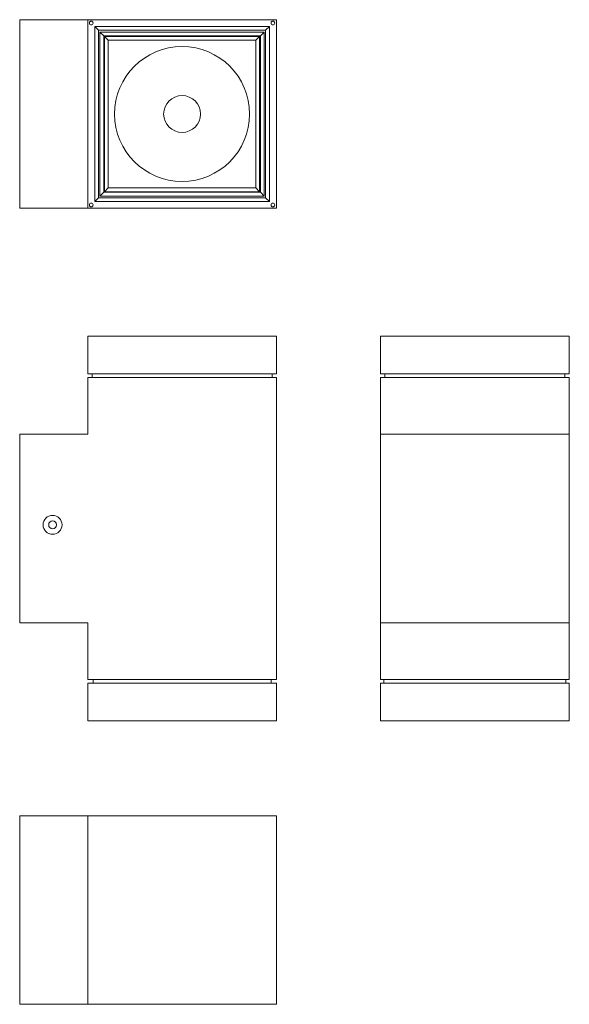
# Model space of a CAD drawing. Units: millimetres. Extents: x 82 to 373, y 339 to 861.
import ezdxf

# ---------------------------------------------------------------- set-up
doc = ezdxf.new("R2010")
doc.units = ezdxf.units.MM
doc.header["$LTSCALE"] = 5

msp = doc.modelspace()

# ---------------------------------------------------------------- linework, layer by layer
at = {"color": 7, "linetype": 'Continuous', "lineweight": 15}
for p, q in [((81.61, 760.94), (81.61, 860.94)), ((81.61, 860.94), (117.61, 860.94)), ((117.61, 760.94), (117.61, 860.94)), ((117.61, 860.94), (217.61, 860.94)), ((121.4, 764.5), (121.4, 857.38)), ((121.4, 857.38), (213.83, 857.38)), ((121.4, 857.38), (123.4, 855.38)), ((213.83, 857.38), (211.83, 855.38)), ((213.83, 857.38), (213.83, 764.5)), ((217.61, 860.94), (217.61, 760.94)), ((123.4, 855.38), (123.4, 766.5)), ((211.83, 855.38), (123.4, 855.38)), ((124.08, 854.41), (211.14, 854.41)), ((124.08, 767.46), (124.08, 854.41)), ((126.08, 852.41), (124.08, 854.41)), ((126.08, 852.41), (126.08, 769.46)), ((209.14, 852.41), (126.08, 852.41)), ((126.54, 852.11), (208.69, 852.11)), ((126.54, 769.76), (126.54, 852.11)), ((128.54, 850.11), (126.54, 852.11)), ((208.69, 852.11), (206.69, 850.11)), ((208.69, 852.11), (208.69, 769.76)), ((209.14, 852.41), (211.14, 854.41)), ((209.14, 769.46), (209.14, 852.41)), ((211.14, 854.41), (211.14, 767.46)), ((211.83, 766.5), (211.83, 855.38)), ((128.54, 850.11), (128.54, 771.76)), ((206.69, 850.11), (128.54, 850.11)), ((206.69, 771.76), (206.69, 850.11)), ((124.08, 767.46), (126.08, 769.46)), ((211.14, 767.46), (124.08, 767.46)), ((126.08, 769.46), (209.14, 769.46)), ((128.54, 771.76), (126.54, 769.76)), ((208.69, 769.76), (126.54, 769.76)), ((128.54, 771.76), (206.69, 771.76)), ((208.69, 769.76), (206.69, 771.76)), ((211.14, 767.46), (209.14, 769.46)), ((123.4, 766.5), (121.4, 764.5)), ((213.83, 764.5), (121.4, 764.5)), ((123.4, 766.5), (211.83, 766.5)), ((211.83, 766.5), (213.83, 764.5)), ((81.61, 760.94), (117.61, 760.94)), ((217.61, 760.94), (117.61, 760.94)), ((117.61, 693.2), (217.61, 693.2)), ((117.61, 693.2), (117.61, 673.2)), ((217.61, 693.2), (217.61, 673.2)), ((272.68, 693.2), (272.68, 673.2)), ((272.68, 693.2), (372.68, 693.2)), ((372.68, 693.2), (372.68, 673.2)), ((117.61, 673.2), (217.61, 673.2)), ((117.61, 671.2), (117.61, 641.2)), ((117.61, 671.2), (217.61, 671.2)), ((119.96, 671.2), (119.96, 673.2)), ((215.26, 671.2), (215.26, 673.2)), ((217.61, 671.2), (217.61, 511.2)), ((272.68, 673.2), (372.68, 673.2)), ((272.68, 671.2), (372.68, 671.2)), ((272.68, 671.2), (272.68, 641.2)), ((275.03, 671.2), (275.03, 673.2)), ((370.33, 671.2), (370.33, 673.2)), ((372.68, 671.2), (372.68, 641.2)), ((81.61, 541.2), (81.61, 641.2)), ((81.61, 641.2), (117.61, 641.2)), ((272.68, 641.2), (272.68, 541.2)), ((372.68, 641.2), (272.68, 641.2)), ((372.68, 541.2), (372.68, 641.2)), ((81.61, 541.2), (117.61, 541.2)), ((117.61, 541.2), (117.61, 511.2)), ((272.68, 541.2), (372.68, 541.2)), ((272.68, 541.2), (272.68, 511.2)), ((372.68, 541.2), (372.68, 511.2)), ((217.61, 511.2), (117.61, 511.2)), ((117.61, 509.2), (117.61, 489.2)), ((217.61, 509.2), (117.61, 509.2)), ((120.5, 511.2), (120.5, 509.2)), ((214.72, 511.2), (214.72, 509.2)), ((217.61, 509.2), (217.61, 489.2)), ((372.68, 511.2), (272.68, 511.2)), ((272.68, 509.2), (272.68, 489.2)), ((372.68, 509.2), (272.68, 509.2)), ((274.46, 511.2), (274.46, 509.2)), ((370.9, 511.2), (370.9, 509.2)), ((372.68, 509.2), (372.68, 489.2)), ((117.61, 489.2), (217.61, 489.2)), ((272.68, 489.2), (372.68, 489.2)), ((81.61, 338.96), (81.61, 438.96)), ((81.61, 438.96), (117.61, 438.96)), ((217.61, 438.96), (117.61, 438.96)), ((117.61, 438.96), (117.61, 338.96)), ((217.61, 338.96), (217.61, 438.96)), ((81.61, 338.96), (117.61, 338.96)), ((117.61, 338.96), (217.61, 338.96))]:
    msp.add_line(p, q, dxfattribs=at)
for centre, radius in [((119.5, 859.16), 1), ((215.72, 859.16), 1), ((167.61, 810.94), 35.75), ((167.61, 810.94), 9.77), ((119.5, 762.72), 1), ((215.72, 762.72), 1), ((99.02, 593.14), 5.02), ((99.02, 593.14), 2.07)]:
    msp.add_circle(centre, radius, dxfattribs=at)

doc.saveas('drawing.dxf')
